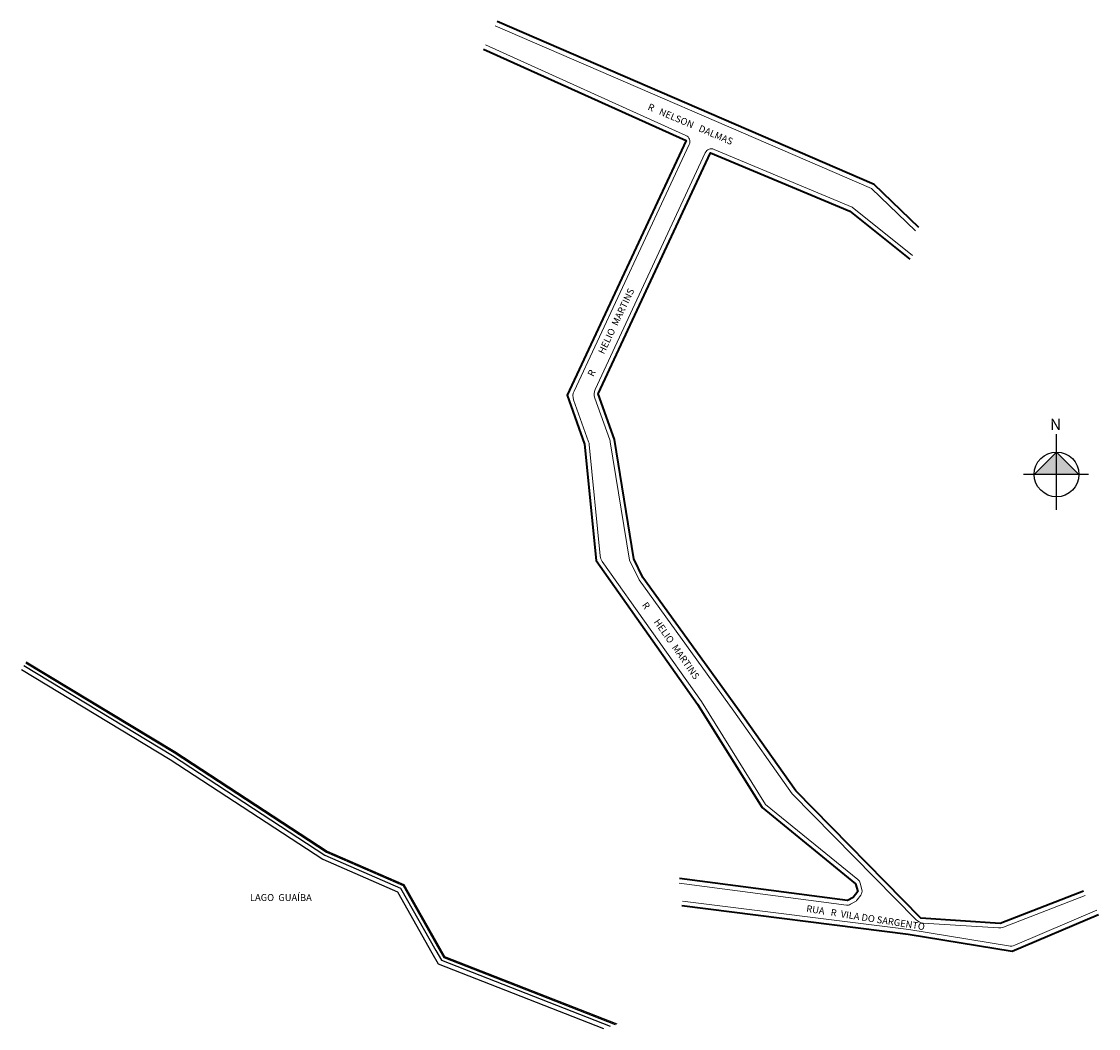
# Model space of a CAD drawing. Units: millimetres. Extents: x 0 to 212, y 0 to 198.
import ezdxf

# ---------------------------------------------------------------- set-up
doc = ezdxf.new("R2010")
doc.units = ezdxf.units.MM
doc.styles.add('ARIAL', font='arial.ttf', dxfattribs={"height": 1.5})
doc.styles.get("Standard").update_dxf_attribs({"font": 'arial.ttf'})

msp = doc.modelspace()

# ---------------------------------------------------------------- hatches: boundary and pattern name
at = {"linetype": 'ByBlock'}
for points in [[(203.74, 113.48), (199.33, 109.07), (203.74, 109.07)], [(208.15, 109.07), (203.74, 109.07), (203.74, 113.48)]]:
    msp.add_hatch(color=7, dxfattribs=at).paths.add_polyline_path(points)

# ---------------------------------------------------------------- linework, layer by layer
for p, q in [((203.74, 102.1), (203.74, 116.96)), ((203.74, 113.48), (199.33, 109.07)), ((208.15, 109.07), (203.74, 113.48)), ((210.01, 109.07), (197.24, 109.07))]:
    msp.add_line(p, q, dxfattribs=at)
at = {"lineweight": 13}
msp.add_lwpolyline([(175.97, 157.01), (167.33, 165.37), (93.25, 197.39)], dxfattribs=at)
at = {"lineweight": 40}
for points in [[(176.6, 157.66), (167.84, 166.13), (93.61, 198.22)], [(90.95, 192.81), (130.82, 174.79), (107.39, 124.68), (110.84, 115.04), (113.1, 92.1), (133.09, 63.84), (145.79, 43.47), (164.19, 28.5), (164.59, 26.93), (163.7, 25.75), (162.62, 25.16), (129.54, 29.49)], [(209.04, 27), (192.67, 20.66), (177.04, 21.69), (152.41, 46.76), (140.91, 62.98), (122.33, 88.79), (120.56, 92.47), (116.73, 115.92), (113.48, 124.92), (135.6, 172.4), (163.03, 160.9), (174.83, 151.46)], [(130, 24.2), (174.53, 18.59), (195.03, 15.2), (211.99, 22.43)]]:
    msp.add_lwpolyline(points, dxfattribs=at)
at = {"lineweight": 13}
for points in [[(91.32, 193.63), (130.78, 175.8, -0.418022), (131.45, 174), (108.76, 125.48, 0.197615), (108.68, 123.76), (111.63, 115.49, -0.061234), (111.75, 114.96), (113.92, 93.02, 0.130032), (114.32, 91.94), (133.84, 64.34), (146.47, 44.07), (164.65, 29.3, -0.162226), (165.1, 28.58), (165.41, 27.35, -0.225846), (165.18, 26.22), (164.48, 25.29, -0.107397), (164.05, 24.91), (163.18, 24.44, -0.158702), (162.36, 24.28), (129.43, 28.6)], [(209.36, 26.16), (193.27, 19.93, -0.109314), (192.31, 19.78), (177.49, 20.76, -0.184129), (176.04, 21.43), (151.72, 46.18), (140.18, 62.46), (121.55, 88.33), (119.69, 92.2), (115.88, 115.49, 0.046045), (115.78, 115.89), (112.82, 124.09, -0.198051), (112.9, 125.8), (134.6, 172.39, -0.402875), (136.35, 173.06), (163.49, 161.68), (175.39, 152.16)], [(130.11, 25.09), (174.66, 19.49), (194.27, 16.24, 0.142649), (195.52, 16.39), (211.64, 23.26)]]:
    msp.add_lwpolyline(points, format="xyb", dxfattribs=at)
at = {"color": 140}
for points in [[(0.93, 72.19), (30.19, 54.5), (60.15, 34.91), (75.25, 28.31), (82.33, 15.8), (83.28, 14.15), (117.19, 0.91)], [(0, 70.65), (29.23, 52.97), (59.29, 33.32), (73.98, 26.9), (80.77, 14.91), (82.03, 12.7), (114.57, 0)], [(0.47, 71.42), (29.71, 53.74), (59.72, 34.12), (74.62, 27.6), (81.55, 15.36), (82.65, 13.43), (115.88, 0.45)], [(0.82, 72), (30.07, 54.31), (60.05, 34.72), (75.1, 28.13), (82.14, 15.69), (83.12, 13.97), (116.87, 0.8)]]:
    msp.add_lwpolyline(points, dxfattribs=at)
at = {"linetype": 'ByBlock'}
msp.add_circle((203.74, 109.07), 4.41, dxfattribs=at)

# ---------------------------------------------------------------- texts
at = {"lineweight": -3, "style": 'ARIAL'}
for s, rotation, p in [('R   NELSON   DALMAS', 696.9877, (123.14, 180.92)), ('R         HELIO  MARTINS', 784.5569, (112.56, 128.21)), ('R       HELIO  MARTINS', 305.1697, (122.05, 83.34)), ('LAGO  GUAÍBA', 359.8671, (44.96, 25.11)), ('RUA   R  VILA DO SARGENTO', 711.1209, (154.4, 22.97))]:
    msp.add_text(s, height=1.3509, rotation=rotation, dxfattribs=at).set_placement(p)
at = {"linetype": 'ByBlock', "insert": (204.66, 117.79), "char_height": 2.25, "width": 12.0717, "attachment_point": 1, "rotation": 180}
msp.add_mtext('{\\fArial|b1|i0|c0|p34;N}', dxfattribs=at)

doc.saveas('drawing.dxf')
